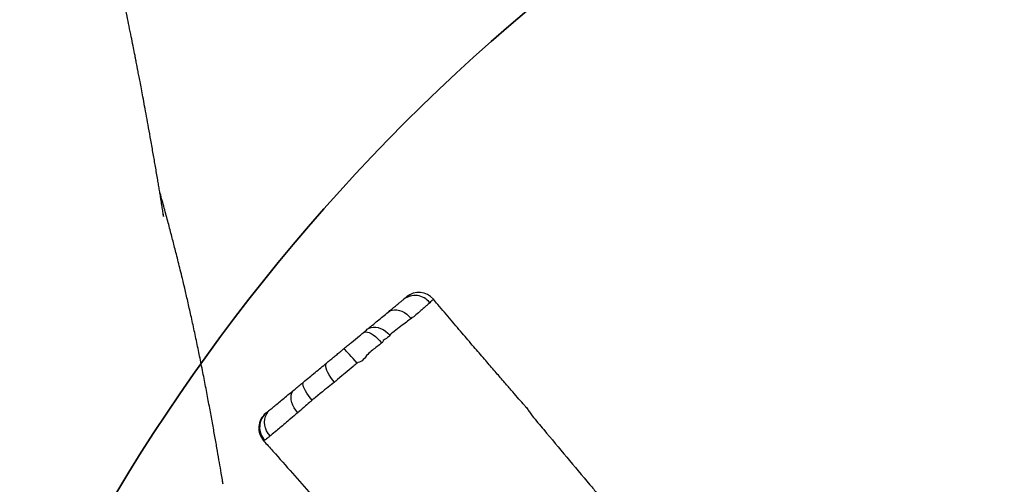
# Model space of a CAD drawing. Units: inches. Extents: x -611 to 753, y 1176 to 2014.
# Drawn here: x -101 to -24, y 1503 to 1539 of the extents above; entities that cross this region are included whole.
import ezdxf

# ---------------------------------------------------------------- set-up
doc = ezdxf.new("R2010")
doc.units = ezdxf.units.IN
doc.header["$MEASUREMENT"] = 0
doc.layers.add('VP-DIM', color=7, linetype='Continuous')
doc.layers.add('VP-HIC', color=6, linetype='Continuous')
doc.layers.add('VP-EQ', color=7, linetype='Continuous', true_color=0x8a3492)
doc.styles.get("Standard").update_dxf_attribs({"font": 'arial.ttf'})
doc.dimstyles.get("Standard").update_dxf_attribs({"dimtxt": 14, "dimasz": 20, "dimexe": 20, "dimexo": 50, "dimgap": 20, "dimtad": 0, "dimdec": 0, "dimzin": 0, "dimdsep": 46, "dimtxsty": 'Standard', "dimcen": -0.09, "dimadec": 0, "dimazin": 0, "dimtfac": 1, "dimtdec": 4, "dimtofl": 0, "dimtmove": 0, "dimatfit": 3, "dimfxl": 70, "dimfxlon": 1, "dimtolj": 1, "dimtzin": 0, "dimarcsym": 0})

# ---------------------------------------------------------------- blocks, each defined once
blk = doc.blocks.new('*D15')
at = {"layer": 'Defpoints', "color": 0}
for p in [(-114.171, 1613.041), (188.852, 1330.866), (651.293, 1330.866)]:
    blk.add_point(p, dxfattribs=at)
at = {"layer": 'VP-DIM', "color": 0, "lineweight": -2}
for p, q in [((581.293, 1613.041), (671.293, 1613.041)), ((651.293, 1593.041), (651.293, 1507.445)), ((651.293, 1350.866), (651.293, 1436.463)), ((581.293, 1330.866), (671.293, 1330.866))]:
    blk.add_line(p, q, dxfattribs=at)
at = {"layer": 'VP-DIM', "color": 0}
for points in [[(654.627, 1593.041), (647.96, 1593.041), (651.293, 1613.041)], [(647.96, 1350.866), (654.627, 1350.866), (651.293, 1330.866)]]:
    blk.add_solid(points, dxfattribs=at)
at = {"layer": 'VP-DIM', "color": 0, "insert": (651.293, 1471.954), "char_height": 14, "attachment_point": 5, "rotation": 90}
blk.add_mtext('\\A1;282', dxfattribs=at)
blk = doc.blocks.new('*D16')
at = {"layer": 'Defpoints', "color": 0}
for p in [(-95.984, 1765.588), (198.665, 1175.865), (733.432, 1175.865)]:
    blk.add_point(p, dxfattribs=at)
at = {"layer": 'VP-DIM', "color": 0, "lineweight": -2}
for p, q in [((663.432, 1765.588), (753.432, 1765.588)), ((733.432, 1745.588), (733.432, 1506.147)), ((733.432, 1195.865), (733.432, 1435.305)), ((663.432, 1175.865), (753.432, 1175.865))]:
    blk.add_line(p, q, dxfattribs=at)
at = {"layer": 'VP-DIM', "color": 0}
for points in [[(736.765, 1745.588), (730.099, 1745.588), (733.432, 1765.588)], [(730.099, 1195.865), (736.765, 1195.865), (733.432, 1175.865)]]:
    blk.add_solid(points, dxfattribs=at)
at = {"layer": 'VP-DIM', "color": 0, "insert": (733.432, 1470.726), "char_height": 14, "attachment_point": 5, "rotation": 90}
blk.add_mtext('\\A1;590', dxfattribs=at)
blk = doc.blocks.new('*D17')
at = {"layer": 'Defpoints', "color": 0}
for p in [(338.826, 1884.571), (-126.549, 1607.692), (338.826, 1365.907)]:
    blk.add_point(p, dxfattribs=at)
at = {"layer": 'VP-DIM', "color": 0, "lineweight": -2}
for p, q in [((-126.549, 1814.571), (-126.549, 1904.571)), ((338.826, 1814.571), (338.826, 1904.571)), ((-106.549, 1884.571), (70.361, 1884.571)), ((318.826, 1884.571), (141.917, 1884.571))]:
    blk.add_line(p, q, dxfattribs=at)
at = {"layer": 'VP-DIM', "color": 0}
for points in [[(-106.549, 1887.904), (-106.549, 1881.237), (-126.549, 1884.571)], [(318.826, 1881.237), (318.826, 1887.904), (338.826, 1884.571)]]:
    blk.add_solid(points, dxfattribs=at)
at = {"layer": 'VP-DIM', "color": 0, "insert": (106.139, 1884.571), "char_height": 14, "attachment_point": 5}
blk.add_mtext('\\A1;465', dxfattribs=at)
blk = doc.blocks.new('*D20')
at = {"layer": 'Defpoints', "color": 0}
for p in [(485.032, 1994.127), (-287.505, 1608.294), (485.032, 1350.177)]:
    blk.add_point(p, dxfattribs=at)
at = {"layer": 'VP-DIM', "color": 0, "lineweight": -2}
for p, q in [((-287.505, 1924.127), (-287.505, 2014.127)), ((485.032, 1924.127), (485.032, 2014.127)), ((-267.505, 1994.127), (65.757, 1994.127)), ((465.032, 1994.127), (136.543, 1994.127))]:
    blk.add_line(p, q, dxfattribs=at)
at = {"layer": 'VP-DIM', "color": 0}
for points in [[(-267.505, 1997.46), (-267.505, 1990.794), (-287.505, 1994.127)], [(465.032, 1990.794), (465.032, 1997.46), (485.032, 1994.127)]]:
    blk.add_solid(points, dxfattribs=at)
at = {"layer": 'VP-DIM', "color": 0, "insert": (101.15, 1994.127), "char_height": 14, "attachment_point": 5}
blk.add_mtext('\\A1;773', dxfattribs=at)
blk = doc.blocks.new('rb1273')
at = {"color": 7, "linetype": 'Continuous', "lineweight": 25}
for p, q in [((-1098.539, 60.787), (-1098.54, 60.785)), ((-1102.604, 57.36), (-1102.517, 57.434)), ((-1104.541, 55.765), (-1104.468, 55.825)), ((-1111.702, 51.835), (-1111.715, 51.824)), ((-1111.872, 49.669), (-1111.873, 49.67))]:
    blk.add_line(p, q, dxfattribs=at)
at = {"color": 7, "linetype": 'Continuous', "lineweight": 25, "flags": 128}
for points in [[(-1102.096, 59.772), (-1101.952, 59.867), (-1101.787, 59.929), (-1101.606, 59.957), (-1101.413, 59.952), (-1101.212, 59.912), (-1101.01, 59.839), (-1100.811, 59.735), (-1100.621, 59.602), (-1100.444, 59.443), (-1100.285, 59.264)], [(-1104.05, 58.158), (-1103.964, 58.205), (-1103.855, 58.221), (-1103.728, 58.206), (-1103.584, 58.161), (-1103.427, 58.086), (-1103.263, 57.984), (-1103.094, 57.856), (-1102.925, 57.707), (-1102.76, 57.541), (-1102.604, 57.36)], [(-1103.73, 58.423), (-1103.591, 58.514), (-1103.433, 58.575), (-1103.258, 58.604), (-1103.072, 58.601), (-1102.879, 58.565), (-1102.683, 58.499), (-1102.49, 58.402), (-1102.303, 58.278), (-1102.128, 58.129), (-1101.968, 57.96)], [(-1104.541, 55.765), (-1104.693, 55.948), (-1104.844, 56.125), (-1104.991, 56.292), (-1105.128, 56.444), (-1105.254, 56.579), (-1105.363, 56.691), (-1105.455, 56.779), (-1105.526, 56.84), (-1105.575, 56.873), (-1105.601, 56.877)], [(-1106.317, 54.266), (-1106.468, 54.454), (-1106.606, 54.646), (-1106.728, 54.837), (-1106.831, 55.022), (-1106.911, 55.198), (-1106.968, 55.358), (-1106.999, 55.499), (-1107.004, 55.618), (-1106.982, 55.71), (-1106.934, 55.775)], [(-1108.078, 52.846), (-1108.226, 53.032), (-1108.364, 53.22), (-1108.487, 53.405), (-1108.593, 53.584), (-1108.678, 53.75), (-1108.741, 53.901), (-1108.78, 54.032), (-1108.795, 54.14), (-1108.783, 54.222), (-1108.747, 54.277)], [(-1109.201, 51.866), (-1109.352, 52.056), (-1109.48, 52.258), (-1109.584, 52.466), (-1109.661, 52.676), (-1109.708, 52.881), (-1109.724, 53.077), (-1109.709, 53.258), (-1109.663, 53.419), (-1109.588, 53.556), (-1109.485, 53.667)], [(-1111.377, 50.04), (-1111.529, 50.231), (-1111.652, 50.442), (-1111.741, 50.666), (-1111.795, 50.898), (-1111.813, 51.131), (-1111.793, 51.36), (-1111.736, 51.578), (-1111.644, 51.78), (-1111.52, 51.96), (-1111.366, 52.113)]]:
    blk.add_lwpolyline(points, dxfattribs=at)
at = {"color": 7, "linetype": 'Continuous', "lineweight": 25}
for centre, radius, start, end in [((-1099.685, 59.819), 1.5, 40.15955, 129.5808), ((-1099.983, 59.626), 1.46, 37.42035, 127.82081), ((-1110.765, 50.663), 1.5, 129.61601, 221.79881), ((-1110.71, 50.724), 1.488, 130.16233, 223.40233)]:
    blk.add_arc(centre, radius, start, end, dxfattribs=at)
for points, knots in [([(-1119.8, 67.494), (-1119.798, 67.484), (-1119.788, 67.434), (-1119.772, 67.357), (-1119.757, 67.281), (-1119.755, 67.28), (-1119.77, 67.379), (-1119.795, 67.556), (-1119.819, 67.758), (-1119.848, 67.977), (-1119.887, 68.21), (-1119.922, 68.427), (-1119.964, 68.678), (-1120.013, 68.979), (-1120.074, 69.342), (-1120.142, 69.748), (-1120.248, 70.379), (-1120.388, 71.201), (-1120.569, 72.243), (-1120.748, 73.26), (-1120.925, 74.244), (-1121.088, 75.14), (-1121.237, 75.95), (-1121.372, 76.673), (-1121.492, 77.313), (-1121.599, 77.876), (-1121.693, 78.367), (-1121.77, 78.764), (-1121.83, 79.075), (-1121.876, 79.311), (-1121.92, 79.535), (-1121.972, 79.799), (-1122.05, 80.199), (-1122.161, 80.756), (-1122.304, 81.471), (-1122.461, 82.25), (-1122.631, 83.081), (-1122.806, 83.931), (-1122.988, 84.802), (-1123.168, 85.654), (-1123.342, 86.471), (-1123.539, 87.388), (-1123.757, 88.389), (-1123.992, 89.455), (-1124.237, 90.556), (-1124.504, 91.745), (-1124.808, 93.076), (-1125.132, 94.478), (-1125.408, 95.658), (-1125.621, 96.564), (-1125.758, 97.14), (-1125.873, 97.624), (-1125.965, 98.011), (-1126.037, 98.309), (-1126.097, 98.562), (-1126.159, 98.819), (-1126.232, 99.123), (-1126.333, 99.541), (-1126.466, 100.09), (-1126.636, 100.79), (-1126.831, 101.589), (-1127.045, 102.461), (-1127.371, 103.779), (-1127.81, 105.545), (-1128.372, 107.78), (-1128.961, 110.105), (-1129.578, 112.52), (-1130.174, 114.83), (-1130.732, 116.984), (-1131.236, 118.92), (-1131.723, 120.775), (-1132.188, 122.545), (-1132.577, 124.016), (-1132.892, 125.206), (-1133.139, 126.135), (-1133.378, 127.033), (-1133.607, 127.896), (-1133.821, 128.698), (-1134.006, 129.395), (-1134.161, 129.974), (-1134.286, 130.442), (-1134.38, 130.797), (-1134.459, 131.092), (-1134.537, 131.383), (-1134.637, 131.76), (-1134.754, 132.196), (-1134.883, 132.683), (-1135.018, 133.189), (-1135.155, 133.701), (-1135.284, 134.187), (-1135.403, 134.636), (-1135.53, 135.115), (-1135.662, 135.612), (-1135.806, 136.156), (-1135.943, 136.674), (-1136.076, 137.182), (-1136.178, 137.57), (-1136.249, 137.845), (-1136.294, 138.017), (-1136.317, 138.103), (-1136.317, 138.097), (-1136.337, 138.168), (-1136.374, 138.314), (-1136.426, 138.529), (-1136.495, 138.813), (-1136.577, 139.154), (-1136.671, 139.554), (-1136.766, 139.965), (-1136.87, 140.412), (-1136.964, 140.823), (-1137.051, 141.203), (-1137.128, 141.538), (-1137.209, 141.897), (-1137.294, 142.271), (-1137.375, 142.631), (-1137.446, 142.945), (-1137.507, 143.216), (-1137.565, 143.477), (-1137.632, 143.774), (-1137.709, 144.123), (-1137.799, 144.531), (-1137.898, 144.985), (-1138.002, 145.468), (-1138.109, 145.97), (-1138.222, 146.514), (-1138.342, 147.097), (-1138.458, 147.677), (-1138.559, 148.185), (-1138.632, 148.563), (-1138.687, 148.851), (-1138.736, 149.113), (-1138.796, 149.428), (-1138.873, 149.847), (-1138.971, 150.383), (-1139.091, 151.05), (-1139.228, 151.826), (-1139.38, 152.712), (-1139.495, 153.389), (-1139.558, 153.771), (-1139.567, 153.822)], [0, 0, 0, 0, 0.000509, 0.002445, 0.00413, 0.005936, 0.007928, 0.010909, 0.013701, 0.016017, 0.0182, 0.020877, 0.02356, 0.026753, 0.03122, 0.036068, 0.040813, 0.052999, 0.064425, 0.076697, 0.087954, 0.098197, 0.107428, 0.115666, 0.122903, 0.129313, 0.134894, 0.139648, 0.142856, 0.145534, 0.14771, 0.150526, 0.154584, 0.161429, 0.169607, 0.179117, 0.18813, 0.198078, 0.208204, 0.217918, 0.22722, 0.236111, 0.249251, 0.261376, 0.272486, 0.286821, 0.301931, 0.317833, 0.334527, 0.342059, 0.348617, 0.354087, 0.358469, 0.361763, 0.3642, 0.367063, 0.370507, 0.374529, 0.381282, 0.389218, 0.398338, 0.408456, 0.41884, 0.443156, 0.468466, 0.494772, 0.522073, 0.550371, 0.57307, 0.594973, 0.615919, 0.635908, 0.654939, 0.665788, 0.676299, 0.686472, 0.696306, 0.705612, 0.713788, 0.720012, 0.725328, 0.729735, 0.732128, 0.735431, 0.739768, 0.745138, 0.750504, 0.756585, 0.762598, 0.768191, 0.773362, 0.778112, 0.784727, 0.790569, 0.796972, 0.802925, 0.80845, 0.81087, 0.813012, 0.815243, 0.818049, 0.820624, 0.823046, 0.825627, 0.828393, 0.832922, 0.837509, 0.842155, 0.84702, 0.852719, 0.85631, 0.860184, 0.864341, 0.868781, 0.873251, 0.876924, 0.879737, 0.882701, 0.885975, 0.889977, 0.894708, 0.899999, 0.905522, 0.911268, 0.917236, 0.924186, 0.931232, 0.937116, 0.9416, 0.944168, 0.946964, 0.95054, 0.954902, 0.961183, 0.968663, 0.977343, 0.987223, 0.998304, 1, 1, 1, 1]), ([(-1115.069, 46.237), (-1115.088, 46.35), (-1115.137, 46.643), (-1115.233, 47.212), (-1115.363, 47.971), (-1115.521, 48.884), (-1115.696, 49.881), (-1115.889, 50.958), (-1116.099, 52.103), (-1116.325, 53.306), (-1116.568, 54.561), (-1116.818, 55.82), (-1117.076, 57.078), (-1117.335, 58.301), (-1117.595, 59.491), (-1117.846, 60.606), (-1118.069, 61.569), (-1118.265, 62.39), (-1118.432, 63.082), (-1118.59, 63.72), (-1118.738, 64.31), (-1118.917, 65.013), (-1119.143, 65.881), (-1119.429, 66.96), (-1119.687, 67.909), (-1119.9, 68.683), (-1120.007, 69.064), (-1120.058, 69.249)], [0, 0, 0, 0, 0.0147, 0.037938, 0.073593, 0.113072, 0.156194, 0.20296, 0.252803, 0.304932, 0.359342, 0.416034, 0.468769, 0.523206, 0.575575, 0.62415, 0.668928, 0.701448, 0.731626, 0.75946, 0.784952, 0.808768, 0.851413, 0.898465, 0.949926, 0.975719, 1, 1, 1, 1]), ([(-1102.096, 59.772), (-1101.997, 59.854), (-1101.799, 60.018), (-1101.518, 60.25), (-1101.274, 60.452), (-1101.051, 60.636), (-1100.938, 60.73), (-1100.878, 60.779)], [0, 0, 0, 0, 0.191935, 0.383614, 0.580154, 0.776678, 1, 1, 1, 1]), ([(-1100.878, 60.779), (-1100.842, 60.809), (-1100.77, 60.868), (-1100.697, 60.929), (-1100.65, 60.967), (-1100.644, 60.972), (-1100.642, 60.975)], [0, 0, 0, 0, 0.251949, 0.503883, 0.763214, 1, 1, 1, 1]), ([(-1098.823, 60.513), (-1098.897, 60.447), (-1099.025, 60.332), (-1099.262, 60.122), (-1099.526, 59.891), (-1099.744, 59.7), (-1100.117, 59.387), (-1100.117, 59.387), (-1100.117, 59.387)], [0, 0, 0, 0, 0.251987, 0.4364, 0.620822, 0.810398, 0.999998, 1, 1, 1, 1]), ([(-1091.325, 52.388), (-1091.379, 52.449), (-1091.575, 52.675), (-1091.94, 53.094), (-1092.448, 53.679), (-1093.036, 54.356), (-1093.704, 55.128), (-1094.451, 55.995), (-1095.278, 56.956), (-1096.183, 58.013), (-1097.165, 59.166), (-1097.96, 60.101), (-1098.425, 60.653), (-1098.538, 60.788)], [0, 0, 0, 0, 0.022162, 0.08092, 0.150834, 0.231903, 0.324124, 0.427492, 0.542005, 0.66766, 0.804451, 0.952375, 1, 1, 1, 1]), ([(-1103.73, 58.423), (-1103.661, 58.48), (-1103.522, 58.594), (-1103.266, 58.806), (-1102.793, 59.197), (-1102.374, 59.543), (-1102.096, 59.772)], [0, 0, 0, 0, 0.12597, 0.252107, 0.504024, 1, 1, 1, 1]), ([(-1100.285, 59.264), (-1100.527, 59.088), (-1101.004, 58.742), (-1101.865, 58.067), (-1101.865, 58.067), (-1101.865, 58.067)], [0, 0, 0, 0, 0.507659, 0.999998, 1, 1, 1, 1]), ([(-1100.117, 59.387), (-1100.117, 59.387), (-1100.213, 59.387), (-1100.249, 59.326), (-1100.285, 59.264)], [0, 0, 0, 0, 0.000041, 1, 1, 1, 1]), ([(-1105.601, 56.877), (-1105.495, 56.964), (-1105.283, 57.139), (-1104.862, 57.487), (-1104.448, 57.83), (-1104.149, 58.076), (-1104.05, 58.158)], [0, 0, 0, 0, 0.198019, 0.396105, 0.800297, 1, 1, 1, 1]), ([(-1104.05, 58.158), (-1103.992, 58.206), (-1103.875, 58.303), (-1103.779, 58.382), (-1103.73, 58.423)], [0, 0, 0, 0, 0.491883, 1, 1, 1, 1]), ([(-1102.604, 57.36), (-1102.722, 57.258), (-1103.072, 56.954), (-1103.728, 56.554), (-1104.141, 55.825), (-1104.468, 55.825), (-1104.468, 55.825)], [0, 0, 0, 0, 0.201291, 0.597184, 0.999995, 1, 1, 1, 1]), ([(-1101.968, 57.96), (-1102.034, 57.872), (-1102.167, 57.693), (-1102.517, 57.59), (-1102.517, 57.434), (-1102.517, 57.434)], [0, 0, 0, 0, 0.491854, 0.999974, 1, 1, 1, 1]), ([(-1101.865, 58.067), (-1101.865, 58.067), (-1101.865, 58.067), (-1101.916, 58.014), (-1101.968, 57.96)], [0, 0, 0, 0, 0.000014, 1, 1, 1, 1]), ([(-1106.934, 55.775), (-1106.845, 55.848), (-1106.668, 55.995), (-1106.393, 56.222), (-1106.109, 56.456), (-1105.844, 56.676), (-1105.674, 56.816), (-1105.601, 56.877)], [0, 0, 0, 0, 0.20695, 0.413674, 0.625828, 0.837966, 1, 1, 1, 1]), ([(-1108.747, 54.277), (-1108.442, 54.529), (-1107.832, 55.033), (-1107.233, 55.527), (-1106.934, 55.775)], [0, 0, 0, 0, 0.4998377, 1, 1, 1, 1]), ([(-1104.541, 55.765), (-1104.643, 55.679), (-1104.95, 55.422), (-1105.505, 54.95), (-1105.829, 54.672), (-1106.226, 54.338), (-1106.226, 54.338), (-1106.226, 54.338)], [0, 0, 0, 0, 0.18058, 0.540962, 0.901443, 0.999999, 1, 1, 1, 1]), ([(-1109.485, 53.667), (-1109.392, 53.743), (-1109.204, 53.899), (-1108.946, 54.112), (-1108.79, 54.241), (-1108.747, 54.277)], [0, 0, 0, 0, 0.413991, 0.840139, 1, 1, 1, 1]), ([(-1106.317, 54.266), (-1106.622, 54.026), (-1107.075, 53.669), (-1107.991, 52.922), (-1107.991, 52.922), (-1107.991, 52.922)], [0, 0, 0, 0, 0.671437, 0.999999, 1, 1, 1, 1]), ([(-1106.226, 54.338), (-1106.226, 54.338), (-1106.226, 54.338), (-1106.271, 54.302), (-1106.317, 54.266)], [0, 0, 0, 0, 0.000024, 1, 1, 1, 1]), ([(-1111.366, 52.113), (-1111.273, 52.189), (-1111.088, 52.343), (-1110.753, 52.619), (-1110.384, 52.924), (-1109.964, 53.271), (-1109.649, 53.531), (-1109.485, 53.667)], [0, 0, 0, 0, 0.193156, 0.386402, 0.585054, 0.783698, 1, 1, 1, 1]), ([(-1108.078, 52.846), (-1108.144, 52.788), (-1108.369, 52.591), (-1108.67, 52.332), (-1109.139, 51.92), (-1109.139, 51.92), (-1109.139, 51.92)], [0, 0, 0, 0, 0.171236, 0.580043, 0.999998, 1, 1, 1, 1]), ([(-1107.991, 52.922), (-1107.991, 52.922), (-1108.031, 52.922), (-1108.054, 52.884), (-1108.078, 52.846)], [0, 0, 0, 0, 0.0001, 1, 1, 1, 1]), ([(-1111.67, 51.861), (-1111.636, 51.89), (-1111.567, 51.947), (-1111.433, 52.057), (-1111.366, 52.113)], [0, 0, 0, 0, 0.495014, 1, 1, 1, 1]), ([(-1109.139, 51.92), (-1109.139, 51.92), (-1109.139, 51.92), (-1109.17, 51.893), (-1109.201, 51.866)], [0, 0, 0, 0, 0.000028, 1, 1, 1, 1]), ([(-1091.326, 52.387), (-1091.311, 52.37), (-1091.265, 52.319), (-1091.149, 52.166), (-1090.979, 51.928), (-1090.84, 51.723), (-1090.77, 51.619)], [0, 0, 0, 0, 0.106538, 0.326804, 0.660534, 1, 1, 1, 1]), ([(-1109.201, 51.866), (-1109.391, 51.707), (-1109.743, 51.41), (-1110.204, 51.021), (-1110.631, 50.662), (-1110.942, 50.399), (-1111.323, 50.086), (-1111.323, 50.086), (-1111.323, 50.086)], [0, 0, 0, 0, 0.2231134, 0.4149771, 0.6068445, 0.8034156, 0.9999986, 1, 1, 1, 1]), ([(-1090.77, 51.619), (-1090.467, 51.258), (-1088.955, 49.455), (-1087.242, 47.41), (-1085.831, 45.728), (-1085.631, 45.488)], [0, 0, 0, 0, 0.176567, 0.882831, 1, 1, 1, 1]), ([(-1111.882, 49.661), (-1111.637, 49.388), (-1110.878, 48.541), (-1109.633, 47.135), (-1108.165, 45.472), (-1107.151, 44.32), (-1106.627, 43.723), (-1106.569, 43.657)], [0, 0, 0, 0, 0.13692, 0.425569, 0.702315, 0.967118, 1, 1, 1, 1]), ([(-1111.377, 50.04), (-1111.446, 49.983), (-1111.583, 49.866), (-1111.71, 49.76), (-1111.769, 49.718), (-1111.792, 49.702)], [0, 0, 0, 0, 0.3782375, 0.761246, 1, 1, 1, 1]), ([(-1111.323, 50.086), (-1111.323, 50.086), (-1111.323, 50.086), (-1111.35, 50.063), (-1111.377, 50.04)], [0, 0, 0, 0, 0.00004, 1, 1, 1, 1])]:
    blk.add_open_spline(points, degree=3, knots=knots, dxfattribs=at)
at = {"color": 8, "linetype": 'Continuous', "lineweight": 25}
for points, knots in [([(-1098.54, 60.785), (-1098.542, 60.781), (-1098.547, 60.773), (-1098.6, 60.72), (-1098.687, 60.637), (-1098.778, 60.554), (-1098.823, 60.513)], [0, 0, 0, 0, 0.229288, 0.481217, 0.740601, 1, 1, 1, 1]), ([(-1111.792, 49.702), (-1111.824, 49.683), (-1111.868, 49.657), (-1111.871, 49.667), (-1111.872, 49.669)], [0, 0, 0, 0, 0.730642, 1, 1, 1, 1])]:
    blk.add_open_spline(points, degree=3, knots=knots, dxfattribs=at)
blk = doc.blocks.new('rb1273 2d')
at = {"layer": 'VP-EQ'}
blk.add_blockref('rb1273', (1029.865, 1456.556), dxfattribs=at)

msp = doc.modelspace()

# ---------------------------------------------------------------- linework, layer by layer
at = {"layer": 'VP-HIC', "color": 5}
msp.add_lwpolyline([(87.193, 1575.17), (49.83, 1620.374, 0.022175), (40.911, 1630.238), (36.312, 1650.085, 0.429331), (-151.129, 1760.426), (-178.818, 1752.493, 0.398), (-283.78, 1575.069), (-251.457, 1432.765, 0.290587), (-137.368, 1319.484), (-109.313, 1285.514, -0.068196), (-114.842, 1325.865), (-114.842, 1425.17, -0.414214), (35.158, 1575.17)], format="xyb", close=True, dxfattribs=at)
at = {"layer": 'VP-HIC', "color": 4}
msp.add_lwpolyline([(335.032, 1175.865, 0.414214), (485.032, 1325.865), (485.032, 1425.17, 0.414214), (335.032, 1575.17), (35.158, 1575.17, 0.414214), (-114.842, 1425.17), (-114.842, 1325.865, 0.414214), (35.158, 1175.865)], format="xyb", close=True, dxfattribs=at)

# ---------------------------------------------------------------- block references
at = {"layer": 'VP-DIM', "color": 7}
msp.add_blockref('rb1273 2d', (0, 0), dxfattribs=at)

# ---------------------------------------------------------------- dimensions: what is measured, and where the dimension line sits
dim = msp.add_linear_dim(base=(485.032, 1994.127), p1=(-287.505, 1608.294), p2=(485.032, 1350.177), dimstyle='Standard', dxfattribs=at)
dim.commit()
dim.dimension.update_dxf_attribs({"geometry": '*D20', "text_midpoint": (101.15, 1994.127), "dimtype": 160})
dim = msp.add_linear_dim(base=(338.826, 1884.571), p1=(-126.549, 1607.692), p2=(338.826, 1365.907), dimstyle='Standard', dxfattribs=at)
dim.commit()
dim.dimension.update_dxf_attribs({"geometry": '*D17', "text_midpoint": (106.139, 1884.571)})
for base, p1, p2, picture, middle in [((733.432, 1175.865), (-95.984, 1765.588), (198.665, 1175.865), '*D16', (733.432, 1470.726)), ((651.293, 1330.866), (-114.171, 1613.041), (188.852, 1330.866), '*D15', (651.293, 1471.954))]:
    dim = msp.add_linear_dim(base=base, p1=p1, p2=p2, angle=90, dimstyle='Standard', dxfattribs=at)
    dim.commit()
    dim.dimension.update_dxf_attribs({"geometry": picture, "text_midpoint": middle})

doc.saveas('drawing.dxf')
